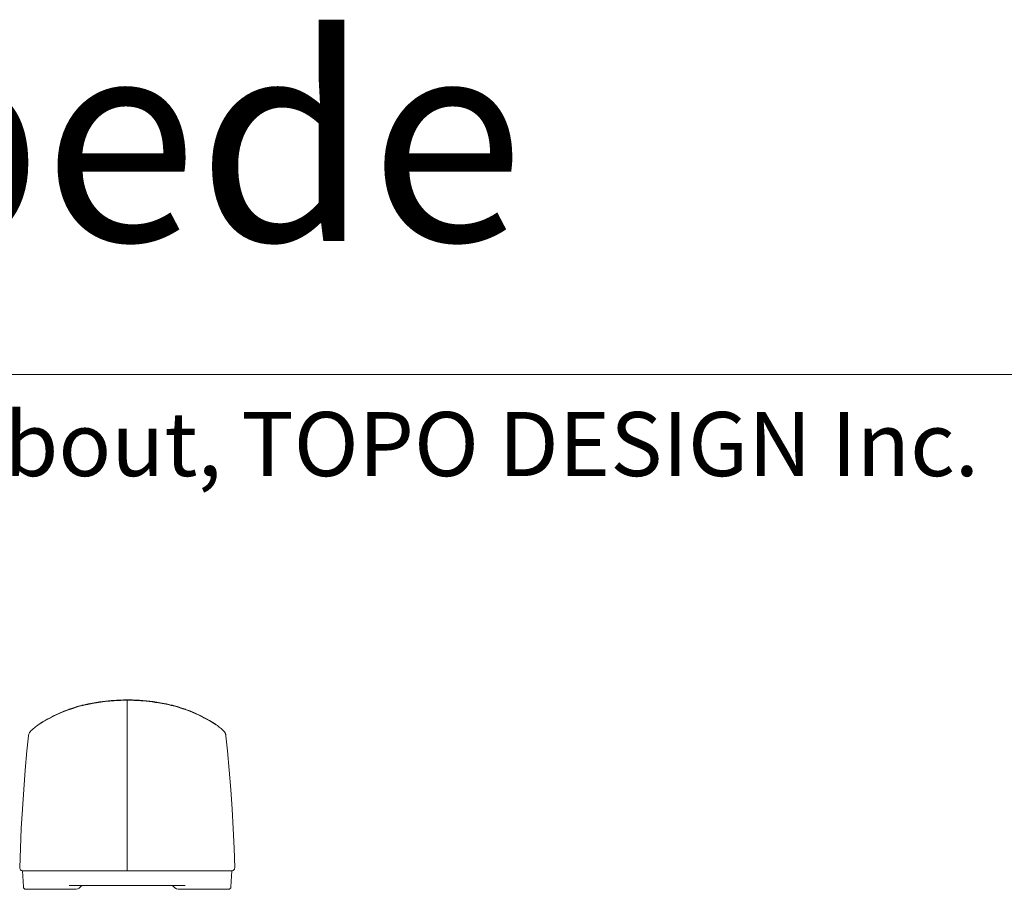
# Model space of a CAD drawing. Units: millimetres. Extents: x -1512 to 6754, y 81 to 3320.
# Drawn here: x 574 to 3145, y 1008 to 3281 of the extents above; entities that cross this region are included whole.
import ezdxf

# ---------------------------------------------------------------- set-up
doc = ezdxf.new("R2010")
doc.units = ezdxf.units.MM
doc.layers.add('Livello 01', color=7, linetype='Continuous')
doc.styles.add('Signika Regular', font='Signika-Light.ttf')

msp = doc.modelspace()

# ---------------------------------------------------------------- linework, layer by layer
at = {"layer": 'Livello 01', "color": 0, "lineweight": 9}
for p, q in [((831.4, 1501.5), (837.4, 1501.8)), ((854.3, 1503.2), (858.8, 1503.2)), ((931.4, 1497.2), (936, 1496.3)), ((739.4, 1488.7), (740.7, 1489)), ((1069.9, 1448.3), (1075.4, 1445.1)), ((1110.7, 1415), (1111.2, 1413.7))]:
    msp.add_line(p, q, dxfattribs=at)
at = {"layer": 'Livello 01', "color": 0, "lineweight": 15}
msp.add_lwpolyline([(-1512.4, 2353.2), (6753.7, 2353.2)], dxfattribs=at)
at = {"layer": 'Livello 01', "color": 0, "lineweight": 9}
for points in [[(739.6, 1489.7), (748.9, 1491.9)], [(749, 1491.8), (748.9, 1491.8)], [(749, 1491.8), (752, 1492.5)], [(749, 1491.8), (749, 1492)], [(752, 1492.5), (758.2, 1493.7)], [(758.2, 1493.7), (762.9, 1494.7), (772.7, 1496.4)], [(758.2, 1493.7), (758.2, 1493.9)], [(758.2, 1493.7), (758.2, 1493.9)], [(772.5, 1495.3), (772.5, 1495.5)], [(772.7, 1496.3), (777.3, 1497.2)], [(777.3, 1497.2), (781.6, 1497.8)], [(777.3, 1497.2), (777.3, 1497.3)], [(781.6, 1497.8), (790, 1499)], [(789.5, 1497.8), (789.5, 1498)], [(790, 1499), (797.9, 1500)], [(797.9, 1500), (805.4, 1500.7)], [(804.6, 1499.7), (804.6, 1499.8)], [(805.4, 1500.7), (812.4, 1501.3)], [(812.4, 1501.3), (819.2, 1501.8)], [(819.2, 1501.8), (825.9, 1502.3)], [(825.9, 1502.3), (832.2, 1502.7)], [(832.2, 1502.7), (838.2, 1502.8)], [(837.4, 1501.8), (843.2, 1502)], [(838.2, 1502.8), (844.2, 1503)], [(843.2, 1502), (843.2, 1502.2)], [(843.2, 1502), (849, 1502)], [(844.2, 1503), (849.9, 1503.2)], [(849, 1502), (853.3, 1502.2)], [(849.9, 1503.2), (854.3, 1503.2)], [(853.3, 1502.2), (853.3, 1502.3)], [(853.3, 1502.2), (853.3, 1502.3)], [(854.3, 1501.2), (854, 1501.8), (853.3, 1502.2)], [(855.3, 1502.2), (854.7, 1501.8), (854.3, 1501.2)], [(854.3, 1501.2), (854.3, 1501.3)], [(854.3, 1501.2), (854.3, 1118.9)], [(855.3, 1502.2), (855.3, 1502.3)], [(855.3, 1502.2), (859.7, 1502)], [(859.7, 1502), (865.3, 1502), (871.3, 1501.8)], [(865.3, 1502), (865.3, 1502.2)], [(871.3, 1501.8), (877.3, 1501.5)], [(877.3, 1501.5), (883.6, 1501.2)], [(883.6, 1501.2), (890.1, 1500.8)], [(890.1, 1500.8), (896.9, 1500.3)], [(896.9, 1500.3), (903.9, 1499.7)], [(903.9, 1499.7), (903.9, 1499.8)], [(903.9, 1499.7), (911.4, 1498.8)], [(911.4, 1498.8), (919.2, 1497.8)], [(919.2, 1497.8), (919.2, 1498)], [(919.2, 1497.8), (927.4, 1496.7)], [(927.4, 1496.7), (936.2, 1495.3)], [(931.4, 1497.2), (931.4, 1497.3)], [(936, 1496.3), (945.8, 1494.7)], [(936.2, 1495.3), (936.2, 1495.5)], [(936.2, 1495.3), (945.7, 1493.7)], [(945.7, 1493.7), (956.1, 1491.5)], [(945.8, 1494.7), (950.5, 1493.7)], [(950.5, 1493.7), (950.5, 1493.9)], [(950.5, 1493.7), (950.5, 1493.9)], [(950.5, 1493.7), (956.7, 1492.5), (959.6, 1491.8), (969, 1489.7), (972.6, 1488.9)], [(956.1, 1491.5), (967.8, 1489)], [(959.6, 1491.8), (959.6, 1492)], [(661.9, 1461.4), (675.5, 1467.7)], [(672, 1465.4), (673.3, 1465.9)], [(673.4, 1465.9), (684.3, 1470.7)], [(673.4, 1465.9), (673.4, 1466.1)], [(701.8, 1478.4), (688.5, 1473.4), (675.5, 1467.7)], [(675.5, 1467.7), (675.5, 1467.9)], [(726.3, 1485.4), (712.1, 1481), (698.1, 1476.2), (684.3, 1470.7)], [(684.3, 1470.7), (684.3, 1470.9)], [(701.8, 1478.4), (702.5, 1478.7)], [(702.5, 1478.7), (713.9, 1482.5)], [(713.9, 1482.5), (713.9, 1482.7)], [(713.9, 1482.5), (714.1, 1482.7)], [(714.1, 1482.7), (723.4, 1485.4)], [(723.4, 1485.4), (730.7, 1487.5)], [(726.3, 1485.4), (737.6, 1488.2)], [(726.3, 1485.4), (726.3, 1485.5)], [(730.7, 1487.5), (735.9, 1488.8)], [(735.9, 1488.9), (739.6, 1489.7)], [(735.9, 1488.9), (735.9, 1489)], [(737.6, 1488.2), (739.4, 1488.7)], [(967.8, 1489), (969.3, 1488.7)], [(969.3, 1488.7), (970.9, 1488.2)], [(971, 1488.2), (982.4, 1485.4)], [(972.6, 1488.9), (972.8, 1488.9)], [(972.8, 1488.9), (977.9, 1487.5)], [(977.9, 1487.4), (977.9, 1487.5)], [(977.9, 1487.4), (985.2, 1485.4), (994.6, 1482.7)], [(982.4, 1485.4), (982.4, 1485.5)], [(1024.3, 1470.7), (1010.5, 1476.2), (996.6, 1481), (982.4, 1485.4)], [(994.6, 1482.7), (994.7, 1482.5)], [(994.7, 1482.5), (994.7, 1482.7)], [(994.7, 1482.5), (1006.2, 1478.7)], [(1006.2, 1478.7), (1006.9, 1478.4)], [(1006.9, 1478.4), (1006.9, 1478.6)], [(1033.2, 1467.7), (1020.2, 1473.4), (1006.9, 1478.4)], [(1024.3, 1470.7), (1035.3, 1465.9)], [(1033.2, 1467.7), (1046.6, 1461.4)], [(1035.3, 1465.9), (1035.3, 1466.1)], [(1035.3, 1465.9), (1036.7, 1465.4), (1042.8, 1462.4)], [(623.3, 1438.8), (626.6, 1441.1)], [(624.3, 1439.4), (628.4, 1442.1)], [(626.6, 1441.1), (630.4, 1443.6)], [(628.4, 1442.1), (633.1, 1445.1)], [(630.4, 1443.6), (631.9, 1444.6)], [(631.9, 1444.6), (634.8, 1446.4)], [(633.1, 1445.1), (638.8, 1448.3)], [(634.8, 1446.4), (639.9, 1449.4)], [(638.8, 1448.3), (639.6, 1448.8)], [(638.8, 1448.3), (638.8, 1448.4)], [(638.8, 1448.3), (638.8, 1448.4)], [(639.6, 1448.8), (645.4, 1452.1)], [(639.6, 1448.8), (639.6, 1448.9)], [(639.9, 1449.4), (645.7, 1452.8)], [(645.4, 1452.1), (653.9, 1456.6)], [(645.4, 1452.1), (645.4, 1452.2)], [(645.7, 1452.8), (652.9, 1456.6)], [(652.9, 1456.6), (659.1, 1459.9)], [(653.9, 1456.6), (659.4, 1459.4)], [(653.9, 1456.6), (653.9, 1456.8)], [(659, 1459.9), (659.6, 1460.1)], [(659.4, 1459.4), (660.5, 1459.9)], [(659.5, 1460.1), (661.9, 1461.4)], [(660.5, 1459.9), (665.7, 1462.4)], [(661.9, 1461.4), (661.9, 1461.6)], [(665.7, 1462.4), (672, 1465.4)], [(665.7, 1462.4), (665.7, 1462.6)], [(1042.8, 1462.4), (1042.8, 1462.6)], [(1043, 1462.4), (1048.1, 1459.9)], [(1046.6, 1461.4), (1046.6, 1461.6)], [(1046.6, 1461.4), (1049.1, 1460.1)], [(1048.1, 1459.9), (1049.3, 1459.4)], [(1049.1, 1460.1), (1049.6, 1459.9)], [(1049.3, 1459.4), (1054.8, 1456.6), (1063.1, 1452.1)], [(1049.6, 1459.9), (1055.8, 1456.6), (1062.9, 1452.8), (1068.8, 1449.4), (1073.8, 1446.4)], [(1054.8, 1456.6), (1054.8, 1456.8)], [(1063.1, 1452.1), (1063.1, 1452.2)], [(1063.1, 1452.1), (1069.1, 1448.8)], [(1069.1, 1448.8), (1069.1, 1448.9)], [(1069.1, 1448.8), (1069.9, 1448.3)], [(1069.9, 1448.3), (1069.9, 1448.4)], [(1069.9, 1448.3), (1069.9, 1448.4)], [(1073.8, 1446.4), (1076.8, 1444.6)], [(1076.7, 1444.6), (1078.3, 1443.6), (1082.1, 1441.1), (1085.4, 1438.8), (1086.9, 1437.8)], [(597.5, 1413.7), (598, 1415)], [(598, 1415), (598.7, 1416.3)], [(598.7, 1416.3), (599.5, 1417.7)], [(599.5, 1417.7), (600.5, 1419.2)], [(600.5, 1419.2), (601.5, 1420.7)], [(601.5, 1420.7), (602.8, 1422)], [(602.8, 1422), (604.3, 1423.6)], [(604.3, 1423.6), (605.8, 1425.1)], [(605.8, 1425.1), (607.6, 1427)], [(607.6, 1427), (609.6, 1428.6)], [(609.6, 1428.6), (612, 1430.5)], [(612, 1430.5), (614.5, 1432.5)], [(614.5, 1432.5), (617.3, 1434.6)], [(617.3, 1434.6), (620.6, 1436.9)], [(620.6, 1437), (624.3, 1439.5)], [(621.8, 1437.8), (623.3, 1438.8)], [(596.5, 1409.3), (592.5, 1370.4)], [(596.5, 1409.5), (596.7, 1410.2)], [(596.5, 1409.5), (596.5, 1409.7)], [(596.5, 1409), (596.5, 1409.5)], [(596.5, 1409.3), (596.5, 1409)], [(596.5, 1409), (596.5, 1409.2)], [(596.7, 1410.2), (596.8, 1411.3)], [(596.8, 1411.3), (597.2, 1412.5)], [(597.2, 1412.5), (597.5, 1413.5)], [(597.5, 1413.5), (597.5, 1413.7)], [(597.5, 1413.5), (597.5, 1413.7)], [(1111.2, 1413.7), (1111.2, 1413.5), (1111.5, 1412.5)], [(1111.2, 1413.5), (1111.2, 1413.7)], [(1111.5, 1412.5), (1111.8, 1411.3), (1112, 1410.2)], [(1112, 1410.2), (1112.2, 1409.5)], [(1112.2, 1409.5), (1112.2, 1409.3)], [(1112.2, 1409.3), (1112.2, 1409.5)], [(1112.2, 1409), (1112.2, 1409.3)], [(1112.2, 1409), (1116, 1370.4)], [(592.5, 1370.4), (588, 1319.5), (584, 1268.6), (580.5, 1217.7), (577.7, 1166.6), (575.4, 1115.6), (573.6, 1064.5)], [(1116, 1370.4), (1116, 1370.6)], [(1135.1, 1064.5), (1133.3, 1115.6), (1131, 1166.6), (1128.2, 1217.7), (1124.7, 1268.6), (1120.7, 1319.5), (1116, 1370.4)], [(853.3, 1056.5), (854, 1056.8), (854.3, 1057.5), (854.3, 1118.9)], [(573.5, 1064.5), (573.9, 1062.5), (574.5, 1060.5), (575.7, 1058.8), (577.4, 1057.5), (579.4, 1056.9), (581.4, 1056.5)], [(581, 1056.5), (731.1, 1056.5)], [(583.4, 1014.4), (581, 1056.5)], [(581.4, 1056.5), (581.4, 1056.7)], [(731.1, 1056.5), (1127.5, 1056.5)], [(854.3, 1057.5), (854.7, 1056.9), (855.3, 1056.5)], [(1125.3, 1014.4), (1127.5, 1056.5)], [(1127.3, 1056.5), (1129.3, 1056.8), (1131.3, 1057.5), (1132.8, 1058.8), (1134.1, 1060.5), (1134.8, 1062.5), (1135.1, 1064.5)], [(1135.1, 1064.5), (1135.1, 1064.7)], [(1135.1, 1064.5), (1135.1, 1064.7)], [(583.4, 1014.4), (583.4, 1014.6)], [(583.4, 1014.4), (583.9, 1012.3)], [(583.9, 1012.3), (585.2, 1010.3), (587, 1008.9)], [(587, 1008.9), (589.2, 1008.3)], [(589.2, 1008.3), (590.4, 1008.1)], [(716.1, 1008.1), (590.3, 1008.1)], [(702.8, 1018.3), (703.5, 1018.3)], [(1005.2, 1018.3), (703.5, 1018.3)], [(704.3, 1018.3), (704.3, 1018.4)], [(716.1, 1008.1), (720.4, 1008.1)], [(720.4, 1008.1), (721.4, 1008.3)], [(736.6, 1018.3), (732.7, 1014.3), (729.1, 1011.4), (725.6, 1009.4), (721.4, 1008.3)], [(987.3, 1008.3), (982.6, 1009.8), (978.6, 1011.9), (975.1, 1015.1), (972.1, 1018.3)], [(987.3, 1008.3), (988.2, 1008.1)], [(988.3, 1008.1), (992.6, 1008.1)], [(1118.3, 1008.1), (992.6, 1008.1)], [(1004.4, 1018.3), (1004.4, 1018.4)], [(1005.9, 1018.3), (1005.2, 1018.3)], [(1119.5, 1008.3), (1118.3, 1008.1)], [(1118.3, 1008.1), (1118.3, 1008.3)], [(1122.5, 1009.4), (1121.2, 1008.8), (1120, 1008.3), (1119.5, 1008.3)], [(1122.5, 1009.4), (1124, 1010.8), (1125, 1012.4), (1125.3, 1014.4)], [(1125.3, 1014.4), (1125.3, 1014.6)]]:
    msp.add_lwpolyline(points, dxfattribs=at)
for points in [[(740.7, 1489), (770.5, 1495.8), (800.8, 1500.4), (831.4, 1501.5)], [(858.8, 1503.2), (883, 1502.7), (907.5, 1501), (931.4, 1497.2)], [(1075.4, 1445.1), (1086.1, 1438.3), (1104.8, 1427), (1110.7, 1415)]]:
    msp.add_open_spline(points, degree=3, dxfattribs=at)

# ---------------------------------------------------------------- texts
at = {"layer": 'Livello 01', "color": 0, "attachment_point": 7, "style": 'Signika Regular'}
for s, insert, char_height, width in [('stampede', (-1512.4, 2535.6), 532.74, 7470.528), ('design Charles Godbout, TOPO DESIGN Inc.', (-1512.4, 2035.6), 167.432, 9320.721)]:
    msp.add_mtext(s, dxfattribs=dict(at, insert=insert, char_height=char_height, width=width))

doc.saveas('drawing.dxf')
